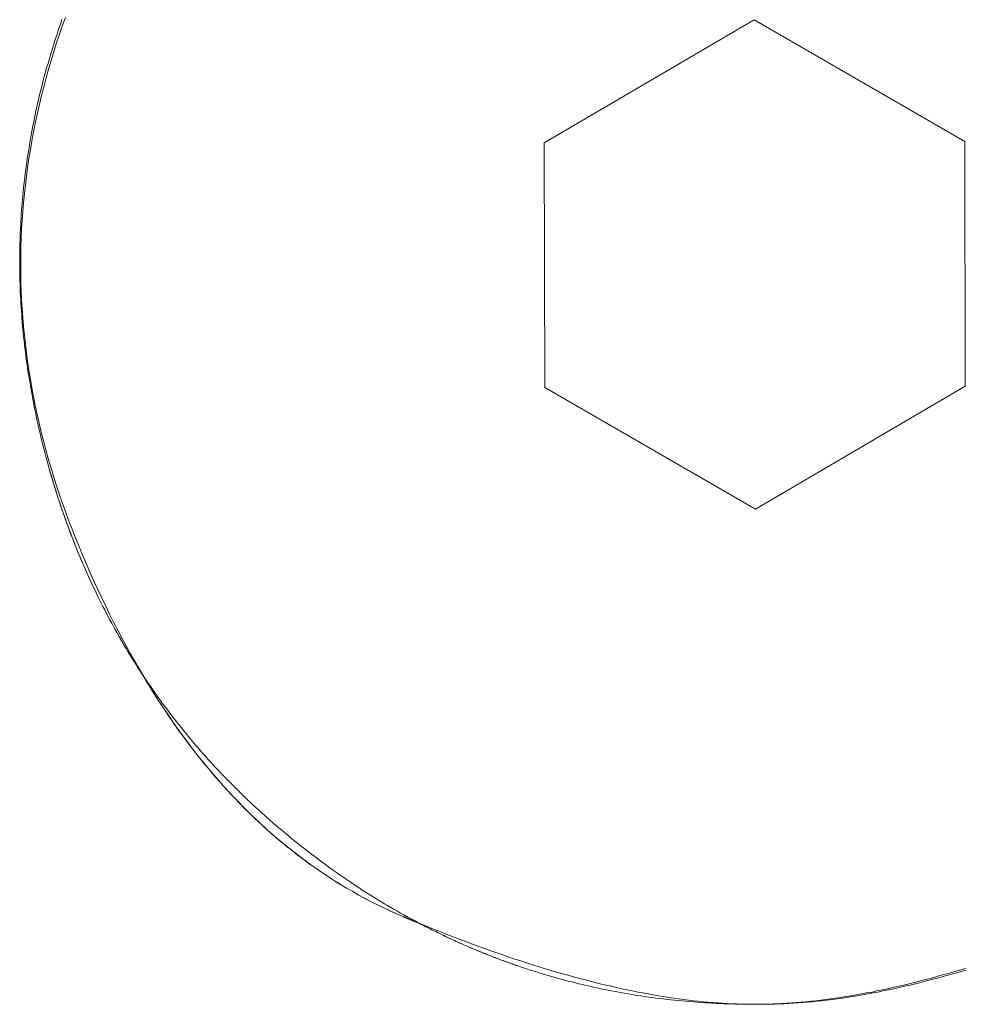
# Model space of a CAD drawing. Units: millimetres. Extents: x -3802 to 3798, y -3796 to 3804.
# Drawn here: x 30 to 43, y -62 to -48 of the extents above; entities that cross this region are included whole.
import ezdxf

# ---------------------------------------------------------------- set-up
doc = ezdxf.new("R2010")
doc.units = ezdxf.units.MM
doc.layers.add('EF-Spinner-Component-Fasteners', color=7, linetype='Continuous', lineweight=5)
doc.layers.add('Working-None', color=7, linetype='Continuous', lineweight=5)

# ---------------------------------------------------------------- blocks, each defined once
blk = doc.blocks.new('Group')
at = {"layer": 'EF-Spinner-Component-Fasteners', "color": 7, "linetype": 'Continuous', "lineweight": 5, "transparency": 33554687}
for p, q in [((-61.175, 1.677), (-61.193, 1.625)), ((-61.211, 1.574), (-61.228, 1.522)), ((-61.193, 1.625), (-61.211, 1.574)), ((-61.262, 1.419), (-61.279, 1.367)), ((-61.245, 1.471), (-61.262, 1.419)), ((-61.228, 1.522), (-61.245, 1.471)), ((-61.311, 1.264), (-61.327, 1.212)), ((-61.295, 1.316), (-61.311, 1.264)), ((-61.279, 1.367), (-61.295, 1.316)), ((-61.343, 1.161), (-61.358, 1.109)), ((-61.327, 1.212), (-61.343, 1.161)), ((-61.388, 1.006), (-61.402, 0.954)), ((-61.373, 1.057), (-61.388, 1.006)), ((-61.358, 1.109), (-61.373, 1.057)), ((-61.43, 0.85), (-61.444, 0.798)), ((-61.416, 0.902), (-61.43, 0.85)), ((-61.402, 0.954), (-61.416, 0.902)), ((-61.457, 0.747), (-61.47, 0.695)), ((-61.444, 0.798), (-61.457, 0.747)), ((-61.496, 0.591), (-61.508, 0.539)), ((-61.483, 0.643), (-61.496, 0.591)), ((-61.47, 0.695), (-61.483, 0.643)), ((-61.532, 0.435), (-61.543, 0.383)), ((-61.52, 0.487), (-61.532, 0.435)), ((-61.508, 0.539), (-61.52, 0.487)), ((-61.565, 0.279), (-61.576, 0.227)), ((-61.554, 0.331), (-61.565, 0.279)), ((-61.543, 0.383), (-61.554, 0.331)), ((-61.586, 0.175), (-61.596, 0.123)), ((-61.576, 0.227), (-61.586, 0.175)), ((-61.615, 0.019), (-61.624, -0.033)), ((-61.606, 0.071), (-61.615, 0.019)), ((-61.596, 0.123), (-61.606, 0.071)), ((-61.642, -0.137), (-61.65, -0.189)), ((-61.633, -0.085), (-61.642, -0.137)), ((-61.624, -0.033), (-61.633, -0.085)), ((-61.659, -0.241), (-61.666, -0.294)), ((-61.65, -0.189), (-61.659, -0.241)), ((-61.681, -0.398), (-61.688, -0.45)), ((-61.674, -0.346), (-61.681, -0.398)), ((-61.666, -0.294), (-61.674, -0.346)), ((-61.701, -0.555), (-61.708, -0.607)), ((-61.695, -0.502), (-61.701, -0.555)), ((-61.688, -0.45), (-61.695, -0.502)), ((-61.713, -0.659), (-61.719, -0.711)), ((-61.708, -0.607), (-61.713, -0.659)), ((-61.73, -0.816), (-61.734, -0.868)), ((-61.724, -0.764), (-61.73, -0.816)), ((-61.719, -0.711), (-61.724, -0.764)), ((-61.743, -0.973), (-61.747, -1.026)), ((-61.739, -0.921), (-61.743, -0.973)), ((-61.734, -0.868), (-61.739, -0.921)), ((-61.751, -1.078), (-61.754, -1.13)), ((-61.747, -1.026), (-61.751, -1.078)), ((-61.76, -1.235), (-61.763, -1.288)), ((-61.757, -1.183), (-61.76, -1.235)), ((-61.754, -1.13), (-61.757, -1.183)), ((-61.767, -1.393), (-61.769, -1.445)), ((-61.765, -1.34), (-61.767, -1.393)), ((-61.763, -1.288), (-61.765, -1.34)), ((-61.77, -1.498), (-61.772, -1.55)), ((-61.769, -1.445), (-61.77, -1.498)), ((-61.773, -1.656), (-61.774, -1.708)), ((-61.772, -1.55), (-61.773, -1.603)), ((-61.773, -1.603), (-61.773, -1.656)), ((-61.774, -1.708), (-61.774, -1.761)), ((-61.774, -1.761), (-61.774, -1.813)), ((-61.774, -1.813), (-61.773, -1.866)), ((-61.773, -1.866), (-61.772, -1.919)), ((-61.772, -1.919), (-61.771, -1.972)), ((-61.771, -1.972), (-61.77, -2.024)), ((-61.77, -2.024), (-61.769, -2.077)), ((-61.769, -2.077), (-61.767, -2.13)), ((-61.767, -2.13), (-61.765, -2.183)), ((-61.765, -2.183), (-61.762, -2.235)), ((-61.762, -2.235), (-61.76, -2.288)), ((-61.76, -2.288), (-61.757, -2.341)), ((-61.757, -2.341), (-61.754, -2.394)), ((-61.754, -2.394), (-61.75, -2.447)), ((-61.75, -2.447), (-61.746, -2.5)), ((-61.746, -2.5), (-61.742, -2.552)), ((-61.742, -2.552), (-61.738, -2.605)), ((-61.738, -2.605), (-61.733, -2.658)), ((-61.733, -2.658), (-61.729, -2.711)), ((-61.729, -2.711), (-61.723, -2.764)), ((-61.723, -2.764), (-61.718, -2.817)), ((-61.718, -2.817), (-61.712, -2.87)), ((-61.712, -2.87), (-61.706, -2.923)), ((-61.706, -2.923), (-61.7, -2.976)), ((-61.7, -2.976), (-61.694, -3.029)), ((-61.694, -3.029), (-61.687, -3.082)), ((-61.687, -3.082), (-61.68, -3.135)), ((-61.68, -3.135), (-61.672, -3.189)), ((-61.672, -3.189), (-61.665, -3.242)), ((-61.665, -3.242), (-61.657, -3.295)), ((-61.657, -3.295), (-61.649, -3.348)), ((-61.649, -3.348), (-61.64, -3.401)), ((-61.64, -3.401), (-61.632, -3.454)), ((-61.632, -3.454), (-61.623, -3.508)), ((-61.623, -3.508), (-61.613, -3.561)), ((-61.613, -3.561), (-61.604, -3.614)), ((-61.604, -3.614), (-61.594, -3.667)), ((-61.594, -3.667), (-61.584, -3.721)), ((-61.584, -3.721), (-61.574, -3.774)), ((-61.574, -3.774), (-61.563, -3.827)), ((-61.563, -3.827), (-61.552, -3.881)), ((-61.552, -3.881), (-61.541, -3.934)), ((-61.541, -3.934), (-61.529, -3.987)), ((-61.529, -3.987), (-61.518, -4.041)), ((-61.518, -4.041), (-61.506, -4.094)), ((-61.506, -4.094), (-61.493, -4.147)), ((-61.493, -4.147), (-61.481, -4.201)), ((-61.481, -4.201), (-61.468, -4.254)), ((-61.468, -4.254), (-61.455, -4.308)), ((-61.455, -4.308), (-61.441, -4.361)), ((-61.441, -4.361), (-61.428, -4.415)), ((-61.428, -4.415), (-61.414, -4.468)), ((-61.414, -4.468), (-61.4, -4.522)), ((-61.4, -4.522), (-61.385, -4.574)), ((-61.385, -4.574), (-61.371, -4.627)), ((-61.371, -4.627), (-61.356, -4.679)), ((-61.356, -4.679), (-61.342, -4.731)), ((-61.342, -4.731), (-61.327, -4.782)), ((-61.327, -4.782), (-61.311, -4.834)), ((-61.311, -4.834), (-61.296, -4.886)), ((-61.296, -4.886), (-61.28, -4.937)), ((-61.28, -4.937), (-61.264, -4.988)), ((-61.264, -4.988), (-61.248, -5.039)), ((-61.248, -5.039), (-61.232, -5.09)), ((-61.232, -5.09), (-61.215, -5.141)), ((-61.215, -5.141), (-61.198, -5.192)), ((-61.198, -5.192), (-61.181, -5.242)), ((-61.181, -5.242), (-61.164, -5.292)), ((-61.164, -5.292), (-61.146, -5.343)), ((-61.146, -5.343), (-61.129, -5.393)), ((-61.129, -5.393), (-61.111, -5.443)), ((-61.111, -5.443), (-61.093, -5.492)), ((-61.093, -5.492), (-61.074, -5.542)), ((-61.074, -5.542), (-61.056, -5.591)), ((-61.056, -5.591), (-61.037, -5.641)), ((-61.037, -5.641), (-61.018, -5.69)), ((-61.018, -5.69), (-60.998, -5.739)), ((-60.998, -5.739), (-60.979, -5.787)), ((-60.979, -5.787), (-60.959, -5.836)), ((-60.959, -5.836), (-60.939, -5.885)), ((-60.939, -5.885), (-60.919, -5.933)), ((-60.919, -5.933), (-60.899, -5.981)), ((-60.899, -5.981), (-60.878, -6.029)), ((-60.878, -6.029), (-60.858, -6.077)), ((-60.858, -6.077), (-60.837, -6.125)), ((-60.837, -6.125), (-60.815, -6.173)), ((-60.815, -6.173), (-60.794, -6.22)), ((-60.794, -6.22), (-60.772, -6.268)), ((-60.772, -6.268), (-60.75, -6.315)), ((-60.75, -6.315), (-60.728, -6.362)), ((-60.728, -6.362), (-60.706, -6.409)), ((-60.706, -6.409), (-60.683, -6.456)), ((-60.683, -6.456), (-60.661, -6.502)), ((-60.661, -6.502), (-60.638, -6.549)), ((-60.638, -6.549), (-60.614, -6.595)), ((-60.614, -6.595), (-60.591, -6.641)), ((-60.591, -6.641), (-60.567, -6.687)), ((-60.567, -6.687), (-60.543, -6.733)), ((-60.543, -6.733), (-60.519, -6.779)), ((-60.519, -6.779), (-60.495, -6.824)), ((-60.495, -6.824), (-60.47, -6.87)), ((-60.47, -6.87), (-60.446, -6.915)), ((-60.446, -6.915), (-60.421, -6.96)), ((-60.421, -6.96), (-60.395, -7.005)), ((-60.395, -7.005), (-60.37, -7.05)), ((-60.37, -7.05), (-60.344, -7.095)), ((-60.344, -7.095), (-60.319, -7.139)), ((-60.319, -7.139), (-60.292, -7.183)), ((-60.292, -7.183), (-60.266, -7.228)), ((-60.266, -7.228), (-60.24, -7.272)), ((-60.24, -7.272), (-60.213, -7.316)), ((-60.213, -7.316), (-60.186, -7.359)), ((-60.186, -7.359), (-60.159, -7.403)), ((-60.159, -7.403), (-60.131, -7.447)), ((-60.131, -7.447), (-60.104, -7.49)), ((-60.104, -7.49), (-60.076, -7.533)), ((-60.076, -7.533), (-60.048, -7.576)), ((-60.048, -7.576), (-60.001, -7.654)), ((-60.001, -7.654), (-59.954, -7.731)), ((-59.954, -7.731), (-59.907, -7.808)), ((-59.907, -7.808), (-59.859, -7.884)), ((-59.859, -7.884), (-59.811, -7.959)), ((-59.811, -7.959), (-59.763, -8.033)), ((-59.763, -8.033), (-59.714, -8.106)), ((-59.714, -8.106), (-59.665, -8.179)), ((-59.665, -8.179), (-59.615, -8.251)), ((-59.615, -8.251), (-59.566, -8.322)), ((-59.566, -8.322), (-59.515, -8.392)), ((-59.515, -8.392), (-59.465, -8.462)), ((-59.465, -8.462), (-59.414, -8.531)), ((-59.414, -8.531), (-59.363, -8.599)), ((-59.363, -8.599), (-59.311, -8.666)), ((-59.311, -8.666), (-59.259, -8.733)), ((-59.259, -8.733), (-59.207, -8.798)), ((-59.207, -8.798), (-59.154, -8.863)), ((-59.154, -8.863), (-59.101, -8.928)), ((-59.101, -8.928), (-59.047, -8.991)), ((-59.047, -8.991), (-58.994, -9.054)), ((-58.994, -9.054), (-58.94, -9.116)), ((-58.94, -9.116), (-58.885, -9.177)), ((-58.885, -9.177), (-58.83, -9.237)), ((-58.83, -9.237), (-58.775, -9.297)), ((-58.775, -9.297), (-58.719, -9.356)), ((-58.719, -9.356), (-58.664, -9.414)), ((-58.664, -9.414), (-58.607, -9.471)), ((-58.607, -9.471), (-58.551, -9.528)), ((-58.551, -9.528), (-58.494, -9.584)), ((-58.494, -9.584), (-58.436, -9.639)), ((-58.436, -9.639), (-58.378, -9.693)), ((-58.378, -9.693), (-58.32, -9.746)), ((-58.32, -9.746), (-58.262, -9.799)), ((-58.262, -9.799), (-58.203, -9.851)), ((-58.203, -9.851), (-58.144, -9.902)), ((-58.144, -9.902), (-58.084, -9.953)), ((-58.084, -9.953), (-58.025, -10.002)), ((-58.025, -10.002), (-57.964, -10.051)), ((-57.964, -10.051), (-57.904, -10.099)), ((-57.904, -10.099), (-57.843, -10.147)), ((-57.843, -10.147), (-57.782, -10.193)), ((-57.782, -10.193), (-57.72, -10.239)), ((-57.72, -10.239), (-57.658, -10.284)), ((-57.658, -10.284), (-57.595, -10.328)), ((-57.595, -10.328), (-57.533, -10.372)), ((-57.533, -10.372), (-57.47, -10.415)), ((-57.47, -10.415), (-57.406, -10.457)), ((-57.406, -10.457), (-57.342, -10.498)), ((-57.342, -10.498), (-57.278, -10.538)), ((-57.278, -10.538), (-57.214, -10.578)), ((-57.214, -10.578), (-57.149, -10.617)), ((-57.149, -10.617), (-57.084, -10.655)), ((-57.084, -10.655), (-57.018, -10.692)), ((-57.018, -10.692), (-56.952, -10.729)), ((-56.952, -10.729), (-56.886, -10.765)), ((-56.886, -10.765), (-56.819, -10.8)), ((-56.819, -10.8), (-56.752, -10.834)), ((-56.752, -10.834), (-56.685, -10.868)), ((-56.685, -10.868), (-56.617, -10.9)), ((-56.617, -10.9), (-56.549, -10.932)), ((-56.549, -10.932), (-56.48, -10.964)), ((-56.48, -10.964), (-56.411, -10.994)), ((-56.411, -10.994), (-56.342, -11.024)), ((-56.342, -11.024), (-56.339, -11.025)), ((-56.339, -11.025), (-56.335, -11.027)), ((-56.335, -11.027), (-56.331, -11.028)), ((-56.331, -11.028), (-56.327, -11.03)), ((-56.327, -11.03), (-56.324, -11.031)), ((-56.324, -11.031), (-56.32, -11.033)), ((-56.32, -11.033), (-56.316, -11.035)), ((-56.316, -11.035), (-56.313, -11.036)), ((-56.313, -11.036), (-56.309, -11.038)), ((-56.309, -11.038), (-56.305, -11.039)), ((-56.305, -11.039), (-56.302, -11.041)), ((-56.302, -11.041), (-56.298, -11.042)), ((-56.298, -11.042), (-56.294, -11.044)), ((-56.294, -11.044), (-56.291, -11.045)), ((-56.291, -11.045), (-56.287, -11.047)), ((-56.287, -11.047), (-56.283, -11.049)), ((-56.283, -11.049), (-56.28, -11.05)), ((-56.28, -11.05), (-56.276, -11.052)), ((-56.276, -11.052), (-56.272, -11.053)), ((-56.272, -11.053), (-56.269, -11.055)), ((-56.269, -11.055), (-56.265, -11.056)), ((-56.265, -11.056), (-56.261, -11.058)), ((-56.261, -11.058), (-56.258, -11.059)), ((-56.258, -11.059), (-56.254, -11.061)), ((-56.254, -11.061), (-56.25, -11.062)), ((-56.25, -11.062), (-56.247, -11.064)), ((-56.247, -11.064), (-56.243, -11.065)), ((-56.243, -11.065), (-56.239, -11.067)), ((-56.239, -11.067), (-56.236, -11.068)), ((-56.236, -11.068), (-56.232, -11.07)), ((-56.232, -11.07), (-56.228, -11.072)), ((-56.228, -11.072), (-56.225, -11.073)), ((-56.225, -11.073), (-56.221, -11.075)), ((-56.221, -11.075), (-56.217, -11.076)), ((-56.217, -11.076), (-56.214, -11.078)), ((-56.214, -11.078), (-56.21, -11.079)), ((-56.21, -11.079), (-56.206, -11.081)), ((-56.206, -11.081), (-56.203, -11.082)), ((-56.203, -11.082), (-56.199, -11.084)), ((-56.199, -11.084), (-56.195, -11.085)), ((-56.195, -11.085), (-56.192, -11.087)), ((-56.192, -11.087), (-56.188, -11.088)), ((-56.188, -11.088), (-56.184, -11.09)), ((-56.184, -11.09), (-56.181, -11.091)), ((-56.181, -11.091), (-56.177, -11.093)), ((-56.177, -11.093), (-56.173, -11.094)), ((-56.173, -11.094), (-56.17, -11.096)), ((-56.17, -11.096), (-56.166, -11.097)), ((-56.166, -11.097), (-56.162, -11.099)), ((-56.162, -11.099), (-56.159, -11.1)), ((-56.159, -11.1), (-56.155, -11.102)), ((-56.155, -11.102), (-56.151, -11.103)), ((-56.151, -11.103), (-56.148, -11.105)), ((-56.148, -11.105), (-56.144, -11.106)), ((-56.144, -11.106), (-56.141, -11.108)), ((-56.141, -11.108), (-56.137, -11.109)), ((-56.137, -11.109), (-56.133, -11.111)), ((-56.133, -11.111), (-56.13, -11.112)), ((-56.13, -11.112), (-56.126, -11.114)), ((-56.126, -11.114), (-56.122, -11.115)), ((-56.122, -11.115), (-56.119, -11.117)), ((-56.119, -11.117), (-56.115, -11.118)), ((-56.115, -11.118), (-56.111, -11.12)), ((-56.111, -11.12), (-56.108, -11.121)), ((-56.108, -11.121), (-56.086, -11.133)), ((-56.086, -11.133), (-56.065, -11.144)), ((-56.065, -11.144), (-56.044, -11.155)), ((-56.044, -11.155), (-56.022, -11.166)), ((-56.022, -11.166), (-56.001, -11.177)), ((-56.001, -11.177), (-55.979, -11.188)), ((-55.979, -11.188), (-55.958, -11.198)), ((-55.958, -11.198), (-55.936, -11.209)), ((-55.936, -11.209), (-55.915, -11.22)), ((-55.915, -11.22), (-55.893, -11.231)), ((-55.893, -11.231), (-55.872, -11.241)), ((-55.872, -11.241), (-55.85, -11.252)), ((-55.85, -11.252), (-55.829, -11.262)), ((-55.829, -11.262), (-55.807, -11.273)), ((-55.807, -11.273), (-55.786, -11.283)), ((-55.786, -11.283), (-55.764, -11.293)), ((-55.764, -11.293), (-55.742, -11.304)), ((-55.742, -11.304), (-55.721, -11.314)), ((-55.721, -11.314), (-55.699, -11.324)), ((-55.699, -11.324), (-55.677, -11.334)), ((-55.677, -11.334), (-55.656, -11.344)), ((-55.656, -11.344), (-55.634, -11.354)), ((-55.634, -11.354), (-55.612, -11.364)), ((-55.612, -11.364), (-55.59, -11.374)), ((-55.59, -11.374), (-55.568, -11.384)), ((-55.568, -11.384), (-55.547, -11.394)), ((-55.547, -11.394), (-55.525, -11.404)), ((-55.525, -11.404), (-55.503, -11.413)), ((-55.503, -11.413), (-55.481, -11.423)), ((-55.481, -11.423), (-55.459, -11.433)), ((-55.459, -11.433), (-55.437, -11.442)), ((-55.437, -11.442), (-55.415, -11.452)), ((-55.415, -11.452), (-55.393, -11.461)), ((-55.393, -11.461), (-55.372, -11.47)), ((-55.372, -11.47), (-55.35, -11.48)), ((-55.35, -11.48), (-55.328, -11.489)), ((-55.328, -11.489), (-55.306, -11.498)), ((-55.306, -11.498), (-55.283, -11.507)), ((-55.283, -11.507), (-55.261, -11.516)), ((-55.261, -11.516), (-55.239, -11.525)), ((-55.239, -11.525), (-55.217, -11.534)), ((-55.217, -11.534), (-55.195, -11.543)), ((-55.195, -11.543), (-55.173, -11.552)), ((-55.173, -11.552), (-55.151, -11.561)), ((-55.151, -11.561), (-55.129, -11.57)), ((-55.129, -11.57), (-55.107, -11.578)), ((-55.107, -11.578), (-55.084, -11.587)), ((-55.084, -11.587), (-55.062, -11.596)), ((-55.062, -11.596), (-55.04, -11.604)), ((-55.04, -11.604), (-55.018, -11.613)), ((-55.018, -11.613), (-54.995, -11.621)), ((-54.995, -11.621), (-54.973, -11.629)), ((-54.973, -11.629), (-54.951, -11.638)), ((-54.951, -11.638), (-54.928, -11.646)), ((-54.928, -11.646), (-54.906, -11.654)), ((-54.906, -11.654), (-54.884, -11.662)), ((-54.884, -11.662), (-54.861, -11.67)), ((-54.861, -11.67), (-54.839, -11.679)), ((-54.839, -11.679), (-54.817, -11.687)), ((-54.817, -11.687), (-54.794, -11.694)), ((-54.794, -11.694), (-54.772, -11.702)), ((-54.772, -11.702), (-54.749, -11.71)), ((-54.749, -11.71), (-54.727, -11.718)), ((-54.727, -11.718), (-54.704, -11.726)), ((-54.704, -11.726), (-54.655, -11.742)), ((-54.655, -11.742), (-54.605, -11.759)), ((-54.605, -11.759), (-54.556, -11.775)), ((-54.556, -11.775), (-54.506, -11.791)), ((-54.506, -11.791), (-54.456, -11.807)), ((-54.456, -11.807), (-54.406, -11.822)), ((-54.406, -11.822), (-54.356, -11.837)), ((-54.356, -11.837), (-54.306, -11.852)), ((-48.614, -11.85), (-48.534, -11.827)), ((-48.534, -11.827), (-48.453, -11.804)), ((-48.453, -11.804), (-48.372, -11.78)), ((-54.306, -11.852), (-54.256, -11.867)), ((-54.256, -11.867), (-54.206, -11.881)), ((-54.206, -11.881), (-54.156, -11.895)), ((-54.156, -11.895), (-54.105, -11.909)), ((-54.105, -11.909), (-54.055, -11.923)), ((-54.055, -11.923), (-54.004, -11.936)), ((-54.004, -11.936), (-53.954, -11.949)), ((-53.954, -11.949), (-53.903, -11.962)), ((-53.903, -11.962), (-53.852, -11.974)), ((-53.852, -11.974), (-53.801, -11.986)), ((-53.801, -11.986), (-53.75, -11.998)), ((-49.163, -11.992), (-49.086, -11.974)), ((-49.086, -11.974), (-49.009, -11.955)), ((-49.009, -11.955), (-48.93, -11.935)), ((-48.93, -11.935), (-48.852, -11.915)), ((-48.852, -11.915), (-48.773, -11.894)), ((-48.773, -11.894), (-48.694, -11.872)), ((-48.694, -11.872), (-48.614, -11.85)), ((-53.75, -11.998), (-53.699, -12.01)), ((-53.699, -12.01), (-53.648, -12.022)), ((-53.648, -12.022), (-53.596, -12.033)), ((-53.596, -12.033), (-53.545, -12.044)), ((-53.545, -12.044), (-53.494, -12.054)), ((-53.494, -12.054), (-53.442, -12.065)), ((-53.442, -12.065), (-53.39, -12.075)), ((-53.39, -12.075), (-53.339, -12.085)), ((-53.339, -12.085), (-53.287, -12.094)), ((-53.287, -12.094), (-53.235, -12.104)), ((-53.235, -12.104), (-53.183, -12.113)), ((-53.183, -12.113), (-53.131, -12.122)), ((-53.131, -12.122), (-53.079, -12.13)), ((-49.838, -12.131), (-49.765, -12.118)), ((-49.765, -12.118), (-49.691, -12.105)), ((-49.691, -12.105), (-49.617, -12.091)), ((-49.617, -12.091), (-49.542, -12.076)), ((-49.542, -12.076), (-49.467, -12.06)), ((-49.467, -12.06), (-49.392, -12.044)), ((-49.392, -12.044), (-49.316, -12.028)), ((-49.316, -12.028), (-49.24, -12.01)), ((-49.24, -12.01), (-49.163, -11.992)), ((-53.079, -12.13), (-53.026, -12.139)), ((-53.026, -12.139), (-52.974, -12.147)), ((-52.974, -12.147), (-52.922, -12.154)), ((-52.922, -12.154), (-52.869, -12.162)), ((-52.869, -12.162), (-52.817, -12.169)), ((-52.817, -12.169), (-52.764, -12.176)), ((-52.764, -12.176), (-52.711, -12.183)), ((-52.711, -12.183), (-52.658, -12.189)), ((-52.658, -12.189), (-52.605, -12.195)), ((-52.605, -12.195), (-52.552, -12.201)), ((-52.552, -12.201), (-52.499, -12.207)), ((-52.499, -12.207), (-52.446, -12.212)), ((-52.446, -12.212), (-52.392, -12.218)), ((-52.392, -12.218), (-52.339, -12.222)), ((-52.339, -12.222), (-52.286, -12.227)), ((-52.286, -12.227), (-52.232, -12.231)), ((-52.232, -12.231), (-52.178, -12.235)), ((-52.178, -12.235), (-52.125, -12.239)), ((-52.125, -12.239), (-52.071, -12.243)), ((-52.071, -12.243), (-52.017, -12.246)), ((-52.017, -12.246), (-51.963, -12.249)), ((-51.963, -12.249), (-51.909, -12.252)), ((-51.909, -12.252), (-51.854, -12.254)), ((-51.854, -12.254), (-51.8, -12.257)), ((-51.8, -12.257), (-51.746, -12.259)), ((-51.746, -12.259), (-51.691, -12.26)), ((-51.691, -12.26), (-51.637, -12.262)), ((-51.637, -12.262), (-51.582, -12.263)), ((-51.582, -12.263), (-51.527, -12.264)), ((-51.527, -12.264), (-51.472, -12.265)), ((-51.472, -12.265), (-51.418, -12.265)), ((-51.418, -12.265), (-51.363, -12.265)), ((-51.363, -12.265), (-51.274, -12.265)), ((-51.274, -12.265), (-51.21, -12.265)), ((-51.21, -12.265), (-51.146, -12.264)), ((-51.146, -12.264), (-51.081, -12.262)), ((-51.081, -12.262), (-51.015, -12.26)), ((-51.015, -12.26), (-50.95, -12.258)), ((-50.95, -12.258), (-50.884, -12.254)), ((-50.884, -12.254), (-50.817, -12.25)), ((-50.817, -12.25), (-50.75, -12.246)), ((-50.75, -12.246), (-50.682, -12.241)), ((-50.682, -12.241), (-50.614, -12.235)), ((-50.614, -12.235), (-50.546, -12.228)), ((-50.546, -12.228), (-50.477, -12.221)), ((-50.477, -12.221), (-50.408, -12.214)), ((-50.408, -12.214), (-50.338, -12.206)), ((-50.338, -12.206), (-50.268, -12.197)), ((-50.268, -12.197), (-50.197, -12.188)), ((-50.197, -12.188), (-50.126, -12.178)), ((-50.126, -12.178), (-50.055, -12.167)), ((-50.055, -12.167), (-49.983, -12.156)), ((-49.983, -12.156), (-49.911, -12.144)), ((-49.911, -12.144), (-49.838, -12.131))]:
    blk.add_line(p, q, dxfattribs=at)
at = {"layer": 'EF-Spinner-Component-Fasteners', "color": 7, "linetype": 'Continuous', "lineweight": 13, "transparency": 33554687}
for p, q in [((-61.127, 1.706), (-61.171, 1.582)), ((-54.344, -0.066), (-51.371, 1.674)), ((-51.371, 1.674), (-48.389, -0.051)), ((-61.171, 1.582), (-61.214, 1.457)), ((-61.214, 1.457), (-61.255, 1.332)), ((-61.255, 1.332), (-61.295, 1.207)), ((-61.295, 1.207), (-61.333, 1.082)), ((-61.333, 1.082), (-61.369, 0.957)), ((-61.369, 0.957), (-61.404, 0.832)), ((-61.437, 0.707), (-61.468, 0.583)), ((-61.404, 0.832), (-61.437, 0.707)), ((-61.468, 0.583), (-61.498, 0.458)), ((-61.498, 0.458), (-61.526, 0.333)), ((-61.526, 0.333), (-61.553, 0.208)), ((-61.553, 0.208), (-61.578, 0.083)), ((-61.578, 0.083), (-61.601, -0.042)), ((-61.601, -0.042), (-61.623, -0.167)), ((-54.344, -0.066), (-54.336, -3.53)), ((-48.389, -0.051), (-48.381, -3.515)), ((-61.623, -0.167), (-61.643, -0.292)), ((-61.662, -0.416), (-61.679, -0.541)), ((-61.643, -0.292), (-61.662, -0.416)), ((-61.679, -0.541), (-61.694, -0.666)), ((-61.694, -0.666), (-61.708, -0.791)), ((-61.708, -0.791), (-61.72, -0.916)), ((-61.72, -0.916), (-61.73, -1.041)), ((-61.73, -1.041), (-61.739, -1.166)), ((-61.739, -1.166), (-61.747, -1.291)), ((-61.747, -1.291), (-61.752, -1.415)), ((-61.752, -1.415), (-61.756, -1.54)), ((-61.756, -1.54), (-61.759, -1.665)), ((-61.759, -1.665), (-61.759, -1.79)), ((-61.759, -1.79), (-61.759, -1.915)), ((-61.759, -1.915), (-61.756, -2.04)), ((-61.756, -2.04), (-61.752, -2.165)), ((-61.752, -2.165), (-61.747, -2.29)), ((-61.747, -2.29), (-61.739, -2.415)), ((-61.739, -2.415), (-61.73, -2.539)), ((-61.73, -2.539), (-61.72, -2.664)), ((-61.72, -2.664), (-61.708, -2.789)), ((-61.708, -2.789), (-61.694, -2.914)), ((-61.694, -2.914), (-61.679, -3.039)), ((-61.679, -3.039), (-61.662, -3.164)), ((-61.662, -3.164), (-61.643, -3.289)), ((-61.643, -3.289), (-61.623, -3.414)), ((-61.623, -3.414), (-61.601, -3.538)), ((-61.601, -3.538), (-61.578, -3.663)), ((-54.336, -3.53), (-51.354, -5.254)), ((-51.354, -5.254), (-48.381, -3.515)), ((-61.578, -3.663), (-61.553, -3.788)), ((-61.553, -3.788), (-61.526, -3.913)), ((-61.526, -3.913), (-61.498, -4.038)), ((-61.498, -4.038), (-61.468, -4.163)), ((-61.468, -4.163), (-61.437, -4.288)), ((-61.437, -4.288), (-61.404, -4.413)), ((-61.404, -4.413), (-61.369, -4.537)), ((-61.385, -4.574), (-61.385, -4.575)), ((-61.369, -4.537), (-61.333, -4.662)), ((-61.371, -4.627), (-61.37, -4.629)), ((-61.37, -4.629), (-61.356, -4.682)), ((-61.356, -4.682), (-61.34, -4.735)), ((-61.34, -4.735), (-61.325, -4.788)), ((-61.333, -4.662), (-61.295, -4.787)), ((-61.325, -4.788), (-61.309, -4.84)), ((-61.309, -4.84), (-61.294, -4.893)), ((-61.295, -4.787), (-61.255, -4.912)), ((-61.294, -4.893), (-61.277, -4.945)), ((-61.277, -4.945), (-61.261, -4.998)), ((-61.261, -4.998), (-61.245, -5.05)), ((-61.255, -4.912), (-61.214, -5.037)), ((-61.245, -5.05), (-61.228, -5.102)), ((-61.228, -5.102), (-61.211, -5.153)), ((-61.214, -5.037), (-61.171, -5.162)), ((-61.211, -5.153), (-61.194, -5.205)), ((-61.194, -5.205), (-61.176, -5.256)), ((-61.176, -5.256), (-61.158, -5.308)), ((-61.171, -5.162), (-61.127, -5.287)), ((-61.127, -5.287), (-61.081, -5.412)), ((-61.158, -5.308), (-61.141, -5.359)), ((-61.141, -5.359), (-61.122, -5.41)), ((-61.122, -5.41), (-61.104, -5.461)), ((-61.081, -5.412), (-61.033, -5.536)), ((-61.104, -5.461), (-61.085, -5.511)), ((-61.085, -5.511), (-61.067, -5.562)), ((-61.067, -5.562), (-61.048, -5.612)), ((-61.033, -5.536), (-60.984, -5.661)), ((-61.048, -5.612), (-61.028, -5.663)), ((-61.028, -5.663), (-61.009, -5.713)), ((-61.009, -5.713), (-60.989, -5.763)), ((-60.984, -5.661), (-60.933, -5.786)), ((-60.989, -5.763), (-60.969, -5.812)), ((-60.969, -5.812), (-60.949, -5.862)), ((-60.933, -5.786), (-60.881, -5.91)), ((-60.949, -5.862), (-60.928, -5.911)), ((-60.928, -5.911), (-60.908, -5.961)), ((-60.908, -5.961), (-60.887, -6.01)), ((-60.881, -5.91), (-60.829, -6.033)), ((-60.887, -6.01), (-60.866, -6.059)), ((-60.866, -6.059), (-60.844, -6.108)), ((-60.844, -6.108), (-60.823, -6.156)), ((-60.829, -6.033), (-60.775, -6.155)), ((-60.823, -6.156), (-60.801, -6.205)), ((-60.801, -6.205), (-60.779, -6.253)), ((-60.779, -6.253), (-60.757, -6.301)), ((-60.775, -6.155), (-60.722, -6.275)), ((-60.757, -6.301), (-60.734, -6.349)), ((-60.734, -6.349), (-60.711, -6.397)), ((-60.722, -6.275), (-60.667, -6.394)), ((-60.711, -6.397), (-60.688, -6.445)), ((-60.667, -6.394), (-60.612, -6.511)), ((-60.688, -6.445), (-60.665, -6.493)), ((-60.665, -6.493), (-60.642, -6.54)), ((-60.642, -6.54), (-60.618, -6.587)), ((-60.612, -6.511), (-60.556, -6.627)), ((-60.618, -6.587), (-60.594, -6.634)), ((-60.594, -6.634), (-60.57, -6.681)), ((-60.57, -6.681), (-60.546, -6.728)), ((-60.556, -6.627), (-60.5, -6.742)), ((-60.546, -6.728), (-60.521, -6.775)), ((-60.521, -6.775), (-60.497, -6.821)), ((-60.5, -6.742), (-60.443, -6.856)), ((-60.497, -6.821), (-60.471, -6.868)), ((-60.471, -6.868), (-60.47, -6.87)), ((-60.446, -6.914), (-60.446, -6.915)), ((-60.443, -6.856), (-60.385, -6.968)), ((-60.385, -6.968), (-60.327, -7.078)), ((-60.395, -7.005), (-60.395, -7.006)), ((-60.37, -7.05), (-60.369, -7.052)), ((-60.369, -7.052), (-60.343, -7.097)), ((-60.343, -7.097), (-60.317, -7.143)), ((-60.327, -7.078), (-60.268, -7.188)), ((-60.317, -7.143), (-60.29, -7.188)), ((-60.29, -7.188), (-60.263, -7.233)), ((-60.268, -7.188), (-60.209, -7.296)), ((-60.263, -7.233), (-60.236, -7.278)), ((-60.236, -7.278), (-60.209, -7.323)), ((-60.209, -7.296), (-60.149, -7.403)), ((-60.209, -7.323), (-60.181, -7.367)), ((-60.181, -7.367), (-60.153, -7.412)), ((-60.153, -7.412), (-60.125, -7.456)), ((-60.149, -7.403), (-60.088, -7.508)), ((-60.125, -7.456), (-60.097, -7.5)), ((-60.097, -7.5), (-60.069, -7.544)), ((-60.088, -7.508), (-60.026, -7.612)), ((-60.069, -7.544), (-60.04, -7.588)), ((-60.04, -7.588), (-60.011, -7.632)), ((-60.026, -7.612), (-59.964, -7.715)), ((-60.011, -7.632), (-59.982, -7.675)), ((-59.982, -7.675), (-59.952, -7.719)), ((-59.964, -7.715), (-59.902, -7.816)), ((-59.952, -7.719), (-59.923, -7.762)), ((-59.923, -7.762), (-59.893, -7.805)), ((-59.893, -7.805), (-59.863, -7.848)), ((-59.902, -7.816), (-59.839, -7.916)), ((-59.863, -7.848), (-59.833, -7.891)), ((-59.839, -7.916), (-59.775, -8.015)), ((-59.833, -7.891), (-59.802, -7.934)), ((-59.802, -7.934), (-59.771, -7.976)), ((-59.775, -8.015), (-59.71, -8.112)), ((-59.771, -7.976), (-59.74, -8.018)), ((-59.74, -8.018), (-59.709, -8.06)), ((-59.709, -8.06), (-59.678, -8.102)), ((-59.71, -8.112), (-59.645, -8.208)), ((-59.678, -8.102), (-59.646, -8.144)), ((-59.646, -8.144), (-59.614, -8.186)), ((-59.645, -8.208), (-59.579, -8.303)), ((-59.614, -8.186), (-59.582, -8.228)), ((-59.582, -8.228), (-59.55, -8.269)), ((-59.579, -8.303), (-59.513, -8.396)), ((-59.55, -8.269), (-59.517, -8.31)), ((-59.517, -8.31), (-59.484, -8.351)), ((-59.484, -8.351), (-59.451, -8.392)), ((-59.513, -8.396), (-59.446, -8.488)), ((-59.451, -8.392), (-59.418, -8.433)), ((-59.446, -8.488), (-59.378, -8.578)), ((-59.418, -8.433), (-59.384, -8.474)), ((-59.384, -8.474), (-59.351, -8.514)), ((-59.378, -8.578), (-59.31, -8.668)), ((-59.351, -8.514), (-59.317, -8.554)), ((-59.317, -8.554), (-59.283, -8.594)), ((-59.283, -8.594), (-59.248, -8.634)), ((-59.248, -8.634), (-59.213, -8.674)), ((-59.31, -8.668), (-59.241, -8.756)), ((-59.241, -8.756), (-59.171, -8.842)), ((-59.213, -8.674), (-59.179, -8.714)), ((-59.179, -8.714), (-59.143, -8.754)), ((-59.143, -8.754), (-59.108, -8.793)), ((-59.171, -8.842), (-59.101, -8.927)), ((-59.108, -8.793), (-59.073, -8.832)), ((-59.073, -8.832), (-59.037, -8.871)), ((-59.037, -8.871), (-59.001, -8.91)), ((-59.001, -8.91), (-58.964, -8.949)), ((-59.101, -8.927), (-59.031, -9.011)), ((-59.031, -9.011), (-58.959, -9.094)), ((-58.964, -8.949), (-58.928, -8.987)), ((-58.928, -8.987), (-58.891, -9.026)), ((-58.891, -9.026), (-58.854, -9.064)), ((-58.959, -9.094), (-58.887, -9.175)), ((-58.887, -9.175), (-58.814, -9.255)), ((-58.854, -9.064), (-58.817, -9.102)), ((-58.817, -9.102), (-58.78, -9.14)), ((-58.78, -9.14), (-58.742, -9.178)), ((-58.742, -9.178), (-58.704, -9.216)), ((-58.814, -9.255), (-58.741, -9.333)), ((-58.741, -9.333), (-58.667, -9.41)), ((-58.704, -9.216), (-58.666, -9.253)), ((-58.666, -9.253), (-58.628, -9.291)), ((-58.628, -9.291), (-58.589, -9.328)), ((-58.589, -9.328), (-58.55, -9.365)), ((-58.667, -9.41), (-58.593, -9.486)), ((-58.55, -9.365), (-58.511, -9.402)), ((-58.511, -9.402), (-58.472, -9.439)), ((-58.472, -9.439), (-58.433, -9.475)), ((-58.433, -9.475), (-58.393, -9.512)), ((-58.593, -9.486), (-58.517, -9.56)), ((-58.517, -9.56), (-58.442, -9.634)), ((-58.393, -9.512), (-58.353, -9.548)), ((-58.353, -9.548), (-58.313, -9.584)), ((-58.313, -9.584), (-58.273, -9.62)), ((-58.442, -9.634), (-58.365, -9.705)), ((-58.365, -9.705), (-58.288, -9.776)), ((-58.273, -9.62), (-58.232, -9.656)), ((-58.232, -9.656), (-58.191, -9.691)), ((-58.191, -9.691), (-58.15, -9.727)), ((-58.15, -9.727), (-58.109, -9.762)), ((-58.288, -9.776), (-58.21, -9.845)), ((-58.21, -9.845), (-58.132, -9.912)), ((-58.109, -9.762), (-58.067, -9.797)), ((-58.067, -9.797), (-58.025, -9.832)), ((-58.025, -9.832), (-57.983, -9.867)), ((-57.983, -9.867), (-57.941, -9.902)), ((-58.132, -9.912), (-58.053, -9.979)), ((-58.053, -9.979), (-57.974, -10.044)), ((-57.941, -9.902), (-57.899, -9.937)), ((-57.899, -9.937), (-57.856, -9.971)), ((-57.856, -9.971), (-57.813, -10.005)), ((-57.813, -10.005), (-57.77, -10.039)), ((-57.974, -10.044), (-57.964, -10.051)), ((-57.904, -10.099), (-57.893, -10.108)), ((-57.893, -10.108), (-57.812, -10.17)), ((-57.812, -10.17), (-57.731, -10.231)), ((-57.77, -10.039), (-57.727, -10.073)), ((-57.727, -10.073), (-57.683, -10.107)), ((-57.683, -10.107), (-57.639, -10.141)), ((-57.639, -10.141), (-57.595, -10.174)), ((-57.595, -10.174), (-57.552, -10.207)), ((-57.731, -10.231), (-57.649, -10.29)), ((-57.649, -10.29), (-57.566, -10.349)), ((-57.552, -10.207), (-57.508, -10.24)), ((-57.508, -10.24), (-57.463, -10.272)), ((-57.463, -10.272), (-57.419, -10.305)), ((-57.419, -10.305), (-57.375, -10.337)), ((-57.566, -10.349), (-57.483, -10.406)), ((-57.483, -10.406), (-57.399, -10.461)), ((-57.375, -10.337), (-57.331, -10.369)), ((-57.331, -10.369), (-57.286, -10.4)), ((-57.286, -10.4), (-57.242, -10.431)), ((-57.242, -10.431), (-57.197, -10.462)), ((-57.399, -10.461), (-57.314, -10.516)), ((-57.314, -10.516), (-57.229, -10.569)), ((-57.229, -10.569), (-57.143, -10.62)), ((-57.197, -10.462), (-57.152, -10.493)), ((-57.152, -10.493), (-57.107, -10.523)), ((-57.107, -10.523), (-57.062, -10.553)), ((-57.062, -10.553), (-57.017, -10.583)), ((-57.017, -10.583), (-56.972, -10.613)), ((-57.143, -10.62), (-57.057, -10.67)), ((-57.057, -10.67), (-56.97, -10.719)), ((-56.972, -10.613), (-56.927, -10.642)), ((-56.97, -10.719), (-56.882, -10.767)), ((-56.927, -10.642), (-56.882, -10.671)), ((-56.882, -10.671), (-56.837, -10.7)), ((-56.837, -10.7), (-56.791, -10.729)), ((-56.791, -10.729), (-56.746, -10.757)), ((-56.882, -10.767), (-56.793, -10.813)), ((-56.793, -10.813), (-56.704, -10.858)), ((-56.746, -10.757), (-56.7, -10.785)), ((-56.704, -10.858), (-56.615, -10.901)), ((-56.7, -10.785), (-56.654, -10.813)), ((-56.654, -10.813), (-56.609, -10.841)), ((-56.609, -10.841), (-56.563, -10.868)), ((-56.563, -10.868), (-56.517, -10.895)), ((-56.615, -10.901), (-56.525, -10.943)), ((-56.525, -10.943), (-56.434, -10.984)), ((-56.517, -10.895), (-56.471, -10.922)), ((-56.471, -10.922), (-56.424, -10.948)), ((-56.434, -10.984), (-56.342, -11.024)), ((-56.424, -10.948), (-56.378, -10.974)), ((-56.378, -10.974), (-56.332, -11)), ((-56.332, -11), (-56.285, -11.026)), ((-56.342, -11.024), (-56.327, -11.03)), ((-56.316, -11.035), (-56.302, -11.041)), ((-56.291, -11.045), (-56.276, -11.052)), ((-56.285, -11.026), (-56.239, -11.051)), ((-56.265, -11.056), (-56.251, -11.062)), ((-56.251, -11.062), (-56.236, -11.068)), ((-56.239, -11.051), (-56.192, -11.076)), ((-56.225, -11.073), (-56.21, -11.079)), ((-56.206, -11.081), (-56.199, -11.084)), ((-56.195, -11.085), (-56.188, -11.088)), ((-56.192, -11.076), (-56.146, -11.101)), ((-56.184, -11.09), (-56.173, -11.094)), ((-56.17, -11.096), (-56.159, -11.1)), ((-56.159, -11.1), (-56.144, -11.106)), ((-56.146, -11.101), (-56.099, -11.126)), ((-56.141, -11.108), (-56.119, -11.117)), ((-56.115, -11.118), (-56.069, -11.137)), ((-56.099, -11.126), (-56.086, -11.133)), ((-56.069, -11.137), (-55.978, -11.174)), ((-56.065, -11.144), (-56.052, -11.15)), ((-56.052, -11.15), (-56.005, -11.174)), ((-56.005, -11.174), (-55.958, -11.198)), ((-55.978, -11.174), (-55.889, -11.21)), ((-55.958, -11.198), (-55.911, -11.222)), ((-55.911, -11.222), (-55.864, -11.245)), ((-55.889, -11.21), (-55.799, -11.246)), ((-55.864, -11.245), (-55.85, -11.252)), ((-55.829, -11.262), (-55.816, -11.268)), ((-55.816, -11.268), (-55.769, -11.291)), ((-55.799, -11.246), (-55.71, -11.28)), ((-55.769, -11.291), (-55.722, -11.314)), ((-55.71, -11.28), (-55.622, -11.315)), ((-55.722, -11.314), (-55.674, -11.336)), ((-55.674, -11.336), (-55.626, -11.358)), ((-55.626, -11.358), (-55.612, -11.364)), ((-55.622, -11.315), (-55.534, -11.348)), ((-55.59, -11.374), (-55.579, -11.38)), ((-55.579, -11.38), (-55.531, -11.401)), ((-55.534, -11.348), (-55.446, -11.381)), ((-55.531, -11.401), (-55.483, -11.422)), ((-55.483, -11.422), (-55.435, -11.443)), ((-55.446, -11.381), (-55.359, -11.414)), ((-55.359, -11.414), (-55.272, -11.446)), ((-55.435, -11.443), (-55.387, -11.464)), ((-55.387, -11.464), (-55.339, -11.484)), ((-55.339, -11.484), (-55.29, -11.504)), ((-55.29, -11.504), (-55.242, -11.524)), ((-55.272, -11.446), (-55.186, -11.477)), ((-55.242, -11.524), (-55.194, -11.544)), ((-55.194, -11.544), (-55.145, -11.563)), ((-55.186, -11.477), (-55.1, -11.507)), ((-55.145, -11.563), (-55.096, -11.582)), ((-55.1, -11.507), (-55.014, -11.537)), ((-55.014, -11.537), (-54.929, -11.567)), ((-54.929, -11.567), (-54.845, -11.596)), ((-55.096, -11.582), (-55.084, -11.587)), ((-55.062, -11.596), (-55.048, -11.601)), ((-55.048, -11.601), (-54.999, -11.62)), ((-54.999, -11.62), (-54.95, -11.638)), ((-54.95, -11.638), (-54.901, -11.656)), ((-54.901, -11.656), (-54.852, -11.674)), ((-54.852, -11.674), (-54.839, -11.679)), ((-54.845, -11.596), (-54.76, -11.624)), ((-54.817, -11.687), (-54.803, -11.691)), ((-54.803, -11.691), (-54.754, -11.709)), ((-54.76, -11.624), (-54.677, -11.651)), ((-54.754, -11.709), (-54.704, -11.726)), ((-54.677, -11.651), (-54.593, -11.678)), ((-54.593, -11.678), (-54.511, -11.705)), ((-54.511, -11.705), (-54.428, -11.73)), ((-54.428, -11.73), (-54.346, -11.756)), ((-54.346, -11.756), (-54.265, -11.78)), ((-54.265, -11.78), (-54.184, -11.804)), ((-54.184, -11.804), (-54.103, -11.827)), ((-54.103, -11.827), (-54.023, -11.85)), ((-48.702, -11.85), (-48.622, -11.827)), ((-48.622, -11.827), (-48.541, -11.804)), ((-48.541, -11.804), (-48.46, -11.78)), ((-48.46, -11.78), (-48.379, -11.756)), ((-54.023, -11.85), (-53.943, -11.872)), ((-53.943, -11.872), (-53.864, -11.894)), ((-53.864, -11.894), (-53.785, -11.915)), ((-53.785, -11.915), (-53.706, -11.935)), ((-53.706, -11.935), (-53.628, -11.955)), ((-53.628, -11.955), (-53.551, -11.974)), ((-53.551, -11.974), (-53.473, -11.992)), ((-49.252, -11.992), (-49.174, -11.974)), ((-49.174, -11.974), (-49.097, -11.955)), ((-49.097, -11.955), (-49.019, -11.935)), ((-49.019, -11.935), (-48.94, -11.915)), ((-48.94, -11.915), (-48.861, -11.894)), ((-48.861, -11.894), (-48.782, -11.872)), ((-48.782, -11.872), (-48.702, -11.85)), ((-53.473, -11.992), (-53.397, -12.01)), ((-53.397, -12.01), (-53.32, -12.028)), ((-53.32, -12.028), (-53.245, -12.044)), ((-53.245, -12.044), (-53.169, -12.06)), ((-53.169, -12.06), (-53.094, -12.076)), ((-53.094, -12.076), (-53.02, -12.091)), ((-53.02, -12.091), (-52.946, -12.105)), ((-52.946, -12.105), (-52.872, -12.118)), ((-52.872, -12.118), (-52.799, -12.131)), ((-49.926, -12.131), (-49.853, -12.118)), ((-49.853, -12.118), (-49.779, -12.105)), ((-49.779, -12.105), (-49.705, -12.091)), ((-49.705, -12.091), (-49.631, -12.076)), ((-49.631, -12.076), (-49.556, -12.06)), ((-49.556, -12.06), (-49.48, -12.044)), ((-49.48, -12.044), (-49.405, -12.028)), ((-49.405, -12.028), (-49.328, -12.01)), ((-49.328, -12.01), (-49.252, -11.992)), ((-52.799, -12.131), (-52.726, -12.144)), ((-52.726, -12.144), (-52.654, -12.156)), ((-52.654, -12.156), (-52.582, -12.167)), ((-52.582, -12.167), (-52.51, -12.178)), ((-52.51, -12.178), (-52.439, -12.188)), ((-52.439, -12.188), (-52.369, -12.197)), ((-52.369, -12.197), (-52.299, -12.206)), ((-52.299, -12.206), (-52.229, -12.214)), ((-52.229, -12.214), (-52.16, -12.221)), ((-52.16, -12.221), (-52.091, -12.228)), ((-52.091, -12.228), (-52.022, -12.235)), ((-52.022, -12.235), (-51.954, -12.241)), ((-51.954, -12.241), (-51.887, -12.246)), ((-51.887, -12.246), (-51.82, -12.25)), ((-51.82, -12.25), (-51.753, -12.254)), ((-51.753, -12.254), (-51.687, -12.258)), ((-51.687, -12.258), (-51.621, -12.26)), ((-51.621, -12.26), (-51.556, -12.262)), ((-51.556, -12.262), (-51.491, -12.264)), ((-51.491, -12.264), (-51.427, -12.265)), ((-51.427, -12.265), (-51.363, -12.265)), ((-51.363, -12.265), (-51.298, -12.265)), ((-51.298, -12.265), (-51.234, -12.264)), ((-51.234, -12.264), (-51.169, -12.262)), ((-51.169, -12.262), (-51.104, -12.26)), ((-51.104, -12.26), (-51.038, -12.258)), ((-51.038, -12.258), (-50.972, -12.254)), ((-50.972, -12.254), (-50.905, -12.25)), ((-50.905, -12.25), (-50.838, -12.246)), ((-50.838, -12.246), (-50.771, -12.241)), ((-50.771, -12.241), (-50.703, -12.235)), ((-50.703, -12.235), (-50.634, -12.228)), ((-50.634, -12.228), (-50.565, -12.221)), ((-50.565, -12.221), (-50.496, -12.214)), ((-50.496, -12.214), (-50.426, -12.206)), ((-50.426, -12.206), (-50.356, -12.197)), ((-50.356, -12.197), (-50.286, -12.188)), ((-50.286, -12.188), (-50.215, -12.178)), ((-50.215, -12.178), (-50.143, -12.167)), ((-50.143, -12.167), (-50.071, -12.156)), ((-50.071, -12.156), (-49.999, -12.144)), ((-49.999, -12.144), (-49.926, -12.131))]:
    blk.add_line(p, q, dxfattribs=at)

msp = doc.modelspace()

# ---------------------------------------------------------------- block references
at = {"layer": 'Working-None'}
msp.add_blockref('Group', (91.694, -50), dxfattribs=at)

doc.saveas('drawing.dxf')
